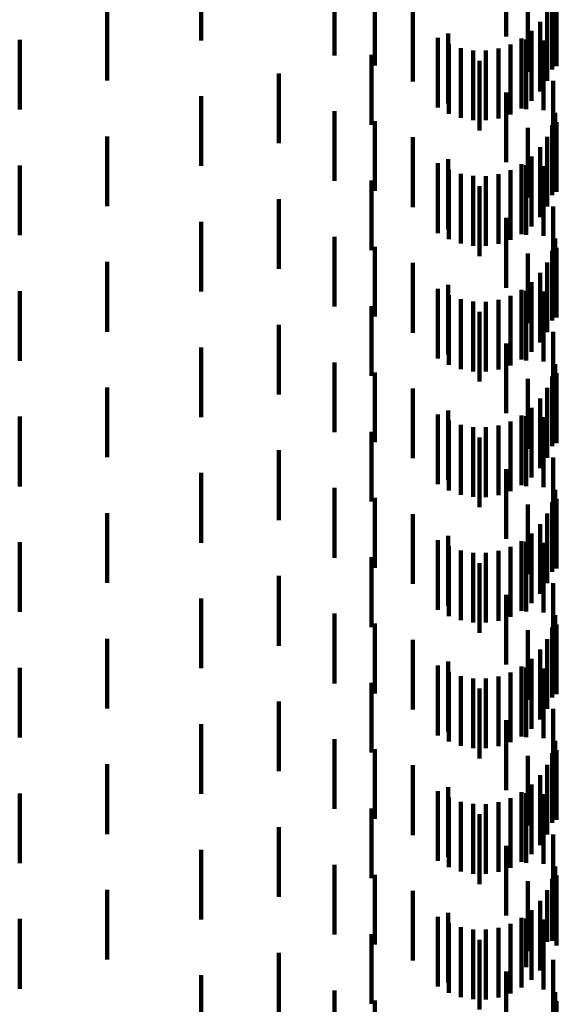
# Model space of a CAD drawing. Units: metres. Extents: x 0 to 10.6, y -0.5 to 0.5.
# Drawn here: x 0.1 to 0.1, y 0.1 to 0.1 of the extents above; entities that cross this region are included whole.
import ezdxf

# ---------------------------------------------------------------- set-up
doc = ezdxf.new("R2010")
doc.units = ezdxf.units.M
doc.linetypes.add('AUSGEZOGEN', pattern=[0])
doc.linetypes.add('VERDECKT2_S2', pattern=[0.0018, 0.001, -0.0008])
doc.layers.add('Standard', color=7, linetype='AUSGEZOGEN', lineweight=13)

msp = doc.modelspace()

# ---------------------------------------------------------------- linework, layer by layer
at = {"layer": 'Standard', "color": 253, "linetype": 'VERDECKT2_S2', "lineweight": 140, "transparency": 33554687}
for p, q in [((0.085669, 0.072226), (0.085669, 0.071226)), ((0.084997, 0.072061), (0.084997, 0.071061)), ((0.080621, 0.071737), (0.080621, 0.071006)), ((0.082535, 0.07179), (0.082535, 0.07079)), ((0.0857, 0.071765), (0.0857, 0.070765)), ((0.083111, 0.071647), (0.083111, 0.070647)), ((0.085305, 0.071553), (0.085305, 0.070553)), ((0.085656, 0.071589), (0.085656, 0.070589)), ((0.085716, 0.071634), (0.085716, 0.070634)), ((0.079272, 0.07143), (0.079272, 0.07043)), ((0.083659, 0.071416), (0.083659, 0.070416)), ((0.085582, 0.071424), (0.085582, 0.070424)), ((0.085483, 0.071273), (0.085483, 0.070273)), ((0.085359, 0.07114), (0.085359, 0.07014)), ((0.078019, 0.071013), (0.078019, 0.070013)), ((0.084017, 0.071044), (0.084017, 0.070044)), ((0.084163, 0.071102), (0.084163, 0.070102)), ((0.085216, 0.07103), (0.085216, 0.07003)), ((0.085284, 0.071018), (0.085284, 0.070018)), ((0.085531, 0.071004), (0.085531, 0.070004)), ((0.084175, 0.070955), (0.084175, 0.069955)), ((0.084346, 0.070894), (0.084346, 0.069894)), ((0.084524, 0.070862), (0.084524, 0.069862)), ((0.084705, 0.07086), (0.084705, 0.06986)), ((0.084884, 0.070888), (0.084884, 0.069888)), ((0.085056, 0.070945), (0.085056, 0.069945)), ((0.083064, 0.070797), (0.083064, 0.069797)), ((0.084613, 0.070714), (0.084613, 0.069714)), ((0.081734, 0.07053), (0.081734, 0.06953)), ((0.085669, 0.070426), (0.085669, 0.069426)), ((0.080621, 0.070206), (0.080621, 0.069206)), ((0.084997, 0.07026), (0.084997, 0.06926)), ((0.082535, 0.06999), (0.082535, 0.06899)), ((0.0857, 0.069965), (0.0857, 0.068965)), ((0.083111, 0.069847), (0.083111, 0.068847)), ((0.085305, 0.069753), (0.085305, 0.068753)), ((0.085656, 0.069789), (0.085656, 0.068789)), ((0.085716, 0.069834), (0.085716, 0.068834)), ((0.079272, 0.06963), (0.079272, 0.06863)), ((0.083659, 0.069616), (0.083659, 0.068616)), ((0.085582, 0.069624), (0.085582, 0.068624)), ((0.085483, 0.069473), (0.085483, 0.068473)), ((0.084163, 0.069302), (0.084163, 0.068302)), ((0.085359, 0.06934), (0.085359, 0.06834)), ((0.078019, 0.069213), (0.078019, 0.068213)), ((0.084017, 0.069244), (0.084017, 0.068244)), ((0.084175, 0.069155), (0.084175, 0.068155)), ((0.085216, 0.06923), (0.085216, 0.06823)), ((0.085284, 0.069218), (0.085284, 0.068218)), ((0.085531, 0.069204), (0.085531, 0.068204)), ((0.084346, 0.069094), (0.084346, 0.068094)), ((0.084524, 0.069062), (0.084524, 0.068062)), ((0.084705, 0.06906), (0.084705, 0.06806)), ((0.084884, 0.069088), (0.084884, 0.068088)), ((0.085056, 0.069145), (0.085056, 0.068145)), ((0.083064, 0.068997), (0.083064, 0.067997)), ((0.084613, 0.068914), (0.084613, 0.067914)), ((0.081734, 0.06873), (0.081734, 0.06773)), ((0.085669, 0.068626), (0.085669, 0.067626)), ((0.084997, 0.068461), (0.084997, 0.067461)), ((0.080621, 0.068406), (0.080621, 0.067406)), ((0.082535, 0.06819), (0.082535, 0.06719)), ((0.0857, 0.068165), (0.0857, 0.067165)), ((0.083111, 0.068047), (0.083111, 0.067047)), ((0.085716, 0.068034), (0.085716, 0.067034)), ((0.085305, 0.067953), (0.085305, 0.066953)), ((0.085656, 0.067989), (0.085656, 0.066989)), ((0.079272, 0.06783), (0.079272, 0.06683)), ((0.083659, 0.067816), (0.083659, 0.066816)), ((0.085582, 0.067824), (0.085582, 0.066824)), ((0.085483, 0.067673), (0.085483, 0.066673)), ((0.084163, 0.067502), (0.084163, 0.066502)), ((0.085359, 0.06754), (0.085359, 0.06654)), ((0.078019, 0.067413), (0.078019, 0.066413)), ((0.084017, 0.067444), (0.084017, 0.066444)), ((0.084175, 0.067355), (0.084175, 0.066355)), ((0.085056, 0.067345), (0.085056, 0.066345)), ((0.085216, 0.06743), (0.085216, 0.06643)), ((0.085284, 0.067418), (0.085284, 0.066418)), ((0.085531, 0.067404), (0.085531, 0.066404)), ((0.083064, 0.067197), (0.083064, 0.066197)), ((0.084346, 0.067294), (0.084346, 0.066294)), ((0.084524, 0.067262), (0.084524, 0.066262)), ((0.084705, 0.06726), (0.084705, 0.06626)), ((0.084884, 0.067288), (0.084884, 0.066288)), ((0.084613, 0.067114), (0.084613, 0.066114)), ((0.081734, 0.06693), (0.081734, 0.06593)), ((0.085669, 0.066826), (0.085669, 0.065826)), ((0.084997, 0.066661), (0.084997, 0.065661)), ((0.080621, 0.066606), (0.080621, 0.065606)), ((0.082535, 0.06639), (0.082535, 0.06539)), ((0.0857, 0.066365), (0.0857, 0.065365)), ((0.083111, 0.066247), (0.083111, 0.065247)), ((0.085656, 0.066189), (0.085656, 0.065189)), ((0.085716, 0.066234), (0.085716, 0.065234)), ((0.085305, 0.066153), (0.085305, 0.065153)), ((0.079272, 0.06603), (0.079272, 0.06503)), ((0.083659, 0.066016), (0.083659, 0.065016)), ((0.085582, 0.066024), (0.085582, 0.065024)), ((0.085483, 0.065873), (0.085483, 0.064873)), ((0.084017, 0.065644), (0.084017, 0.064644)), ((0.084163, 0.065702), (0.084163, 0.064702)), ((0.085216, 0.06563), (0.085216, 0.06463)), ((0.085359, 0.06574), (0.085359, 0.06474)), ((0.078019, 0.065613), (0.078019, 0.064613)), ((0.084175, 0.065555), (0.084175, 0.064555)), ((0.084346, 0.065494), (0.084346, 0.064494)), ((0.084884, 0.065488), (0.084884, 0.064488)), ((0.085056, 0.065545), (0.085056, 0.064545)), ((0.085284, 0.065618), (0.085284, 0.064618)), ((0.085531, 0.065604), (0.085531, 0.064604)), ((0.083064, 0.065397), (0.083064, 0.064397)), ((0.084524, 0.065462), (0.084524, 0.064462)), ((0.084705, 0.06546), (0.084705, 0.06446)), ((0.084613, 0.065314), (0.084613, 0.064314)), ((0.081734, 0.06513), (0.081734, 0.06413)), ((0.085669, 0.065026), (0.085669, 0.064026)), ((0.080621, 0.064806), (0.080621, 0.063806)), ((0.084997, 0.064861), (0.084997, 0.063861)), ((0.082535, 0.06459), (0.082535, 0.06359)), ((0.0857, 0.064565), (0.0857, 0.063565)), ((0.083111, 0.064447), (0.083111, 0.063447)), ((0.085305, 0.064353), (0.085305, 0.063353)), ((0.085656, 0.064389), (0.085656, 0.063389)), ((0.085716, 0.064434), (0.085716, 0.063434)), ((0.079272, 0.06423), (0.079272, 0.06323)), ((0.083659, 0.064216), (0.083659, 0.063216)), ((0.085582, 0.064224), (0.085582, 0.063224)), ((0.085483, 0.064073), (0.085483, 0.063073)), ((0.085359, 0.06394), (0.085359, 0.06294)), ((0.078019, 0.063813), (0.078019, 0.062813)), ((0.084017, 0.063844), (0.084017, 0.062844)), ((0.084163, 0.063902), (0.084163, 0.062902)), ((0.085216, 0.06383), (0.085216, 0.06283)), ((0.085284, 0.063818), (0.085284, 0.062818)), ((0.085531, 0.063804), (0.085531, 0.062804)), ((0.084175, 0.063755), (0.084175, 0.062755)), ((0.084346, 0.063694), (0.084346, 0.062694)), ((0.084524, 0.063662), (0.084524, 0.062662)), ((0.084705, 0.06366), (0.084705, 0.06266)), ((0.084884, 0.063688), (0.084884, 0.062688)), ((0.085056, 0.063745), (0.085056, 0.062745)), ((0.083064, 0.063597), (0.083064, 0.062597)), ((0.084613, 0.063514), (0.084613, 0.062514)), ((0.081734, 0.06333), (0.081734, 0.06233)), ((0.085669, 0.063226), (0.085669, 0.062226)), ((0.080621, 0.063006), (0.080621, 0.062006)), ((0.084997, 0.063061), (0.084997, 0.062061)), ((0.082535, 0.06279), (0.082535, 0.06179)), ((0.0857, 0.062765), (0.0857, 0.061765)), ((0.083111, 0.062647), (0.083111, 0.061647)), ((0.085305, 0.062553), (0.085305, 0.061553)), ((0.085656, 0.062589), (0.085656, 0.061589)), ((0.085716, 0.062634), (0.085716, 0.061634)), ((0.079272, 0.06243), (0.079272, 0.06143)), ((0.083659, 0.062416), (0.083659, 0.061416)), ((0.085582, 0.062424), (0.085582, 0.061424)), ((0.085483, 0.062273), (0.085483, 0.061273)), ((0.084163, 0.062102), (0.084163, 0.061102)), ((0.085359, 0.06214), (0.085359, 0.06114)), ((0.078019, 0.062013), (0.078019, 0.061013)), ((0.084017, 0.062044), (0.084017, 0.061044)), ((0.084175, 0.061955), (0.084175, 0.060955)), ((0.085216, 0.06203), (0.085216, 0.06103)), ((0.085284, 0.062018), (0.085284, 0.061018)), ((0.085531, 0.062004), (0.085531, 0.061004)), ((0.084346, 0.061894), (0.084346, 0.060894)), ((0.084524, 0.061862), (0.084524, 0.060862)), ((0.084705, 0.06186), (0.084705, 0.06086)), ((0.084884, 0.061888), (0.084884, 0.060888)), ((0.085056, 0.061945), (0.085056, 0.060945)), ((0.083064, 0.061797), (0.083064, 0.060797)), ((0.084613, 0.061714), (0.084613, 0.060714)), ((0.081734, 0.06153), (0.081734, 0.06053)), ((0.085669, 0.061426), (0.085669, 0.060426)), ((0.084997, 0.061261), (0.084997, 0.060261)), ((0.080621, 0.061206), (0.080621, 0.060206)), ((0.082535, 0.06099), (0.082535, 0.05999)), ((0.0857, 0.060965), (0.0857, 0.059965)), ((0.083111, 0.060847), (0.083111, 0.059847)), ((0.085716, 0.060834), (0.085716, 0.059834)), ((0.085305, 0.060753), (0.085305, 0.059753)), ((0.085656, 0.060789), (0.085656, 0.059789)), ((0.079272, 0.06063), (0.079272, 0.05963)), ((0.083659, 0.060616), (0.083659, 0.059616)), ((0.085582, 0.060624), (0.085582, 0.059624)), ((0.085483, 0.060473), (0.085483, 0.059473)), ((0.084163, 0.060302), (0.084163, 0.059302)), ((0.085359, 0.06034), (0.085359, 0.05934)), ((0.078019, 0.060213), (0.078019, 0.059213)), ((0.084017, 0.060244), (0.084017, 0.059244)), ((0.084175, 0.060155), (0.084175, 0.059155)), ((0.085056, 0.060145), (0.085056, 0.059145)), ((0.085216, 0.06023), (0.085216, 0.05923)), ((0.085284, 0.060218), (0.085284, 0.059218)), ((0.085531, 0.060204), (0.085531, 0.059204)), ((0.083064, 0.059997), (0.083064, 0.058997)), ((0.084346, 0.060094), (0.084346, 0.059094)), ((0.084524, 0.060062), (0.084524, 0.059062)), ((0.084705, 0.06006), (0.084705, 0.05906)), ((0.084884, 0.060088), (0.084884, 0.059088)), ((0.084613, 0.059914), (0.084613, 0.058914)), ((0.081734, 0.05973), (0.081734, 0.05873)), ((0.085669, 0.059626), (0.085669, 0.058642)), ((0.084997, 0.059461), (0.084997, 0.058788)), ((0.080621, 0.059406), (0.080621, 0.058406)), ((0.082535, 0.05919), (0.082535, 0.058926)), ((0.0857, 0.059165), (0.0857, 0.058165)), ((0.083111, 0.059047), (0.083111, 0.058913)), ((0.085656, 0.058989), (0.085656, 0.058099)), ((0.085716, 0.059034), (0.085716, 0.058588)), ((0.082535, 0.058926), (0.082535, 0.05819)), ((0.083111, 0.058913), (0.083111, 0.058047)), ((0.085305, 0.058953), (0.085305, 0.058743)), ((0.079272, 0.05883), (0.079272, 0.058247)), ((0.083659, 0.058816), (0.083659, 0.057816)), ((0.084997, 0.058788), (0.084997, 0.058461)), ((0.085305, 0.058743), (0.085305, 0.057953)), ((0.085582, 0.058824), (0.085582, 0.058084)), ((0.085483, 0.058673), (0.085483, 0.058071)), ((0.085669, 0.058642), (0.085669, 0.058642)), ((0.085716, 0.058588), (0.085716, 0.058034)), ((0.084017, 0.058444), (0.084017, 0.05805)), ((0.084163, 0.058502), (0.084163, 0.057502)), ((0.085216, 0.05843), (0.085216, 0.058049)), ((0.085359, 0.05854), (0.085359, 0.058059)), ((0.078019, 0.058413), (0.078019, 0.058047)), ((0.084175, 0.058355), (0.084175, 0.058042)), ((0.084346, 0.058294), (0.084346, 0.058037)), ((0.084884, 0.058288), (0.084884, 0.058036)), ((0.085056, 0.058345), (0.085056, 0.058041)), ((0.085284, 0.058418), (0.085284, 0.057724)), ((0.085531, 0.058404), (0.085531, 0.057404)), ((0.079272, 0.058247), (0.079272, 0.05783)), ((0.083064, 0.058197), (0.083064, 0.057866)), ((0.084524, 0.058262), (0.084524, 0.058034)), ((0.084705, 0.05826), (0.084705, 0.058034)), ((0.078019, 0.058047), (0.078019, 0.057413)), ((0.084017, 0.05805), (0.084017, 0.057444)), ((0.084175, 0.058042), (0.084175, 0.057355)), ((0.084346, 0.058037), (0.084346, 0.057294)), ((0.084524, 0.058034), (0.084524, 0.057262)), ((0.084613, 0.058114), (0.084613, 0.057114)), ((0.084705, 0.058034), (0.084705, 0.05726)), ((0.084884, 0.058036), (0.084884, 0.057288)), ((0.085056, 0.058041), (0.085056, 0.057345)), ((0.085216, 0.058049), (0.085216, 0.05743)), ((0.085359, 0.058059), (0.085359, 0.05754)), ((0.085483, 0.058071), (0.085483, 0.057673)), ((0.085582, 0.058084), (0.085582, 0.058084)), ((0.085656, 0.058099), (0.085656, 0.058099)), ((0.081734, 0.05793), (0.081734, 0.05693)), ((0.083064, 0.057866), (0.083064, 0.057197)), ((0.085284, 0.057724), (0.085284, 0.057724)), ((0.085669, 0.057826), (0.085669, 0.056826)), ((0.080621, 0.057606), (0.080621, 0.056606)), ((0.084997, 0.057661), (0.084997, 0.056661)), ((0.082535, 0.05739), (0.082535, 0.05639)), ((0.0857, 0.057365), (0.0857, 0.056365)), ((0.083111, 0.057247), (0.083111, 0.056247)), ((0.085716, 0.057234), (0.085716, 0.056234))]:
    msp.add_line(p, q, dxfattribs=at)

doc.saveas('drawing.dxf')
